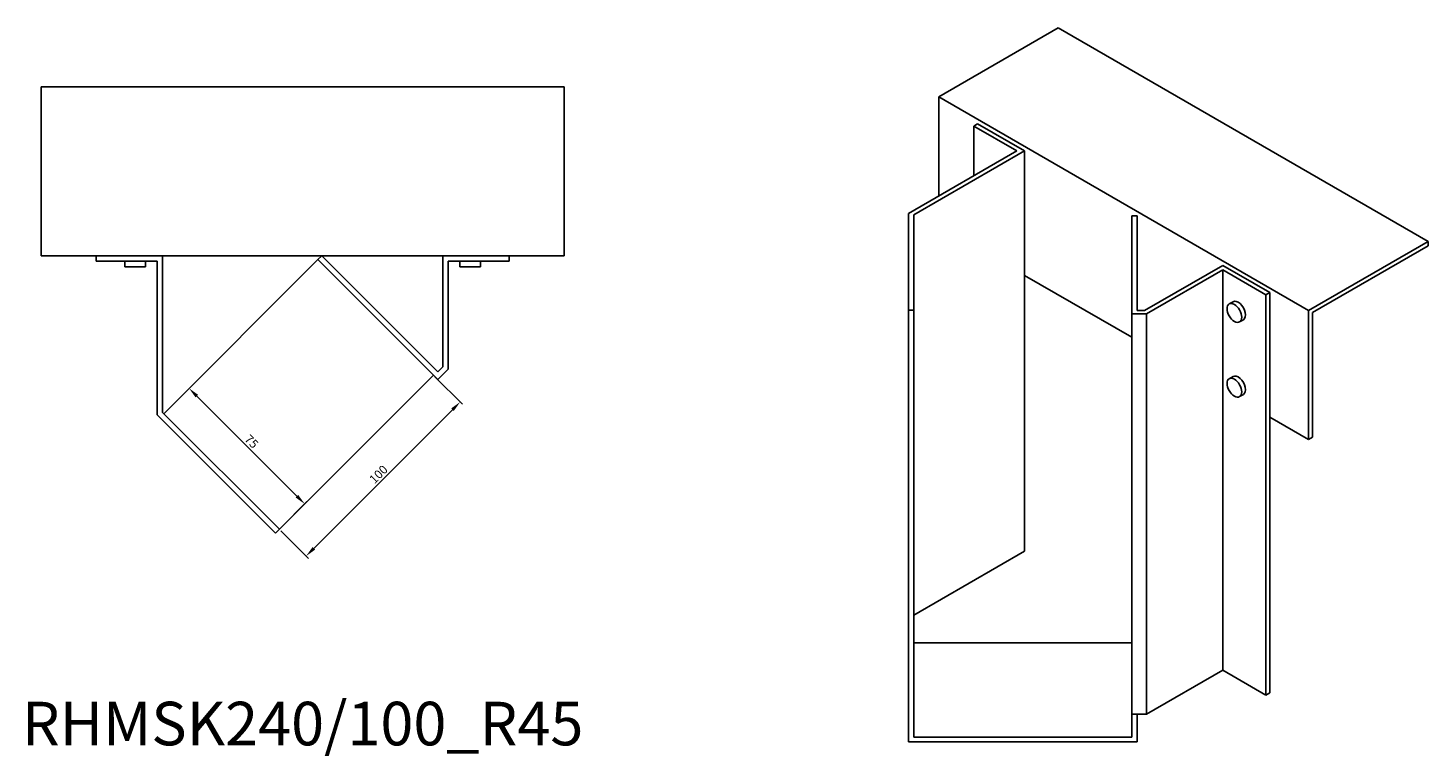
# Model space of a CAD drawing. Units: millimetres. Extents: x 836 to 1797, y 411 to 1408.
# Drawn here: x 1155 to 1797, y 411 to 745 of the extents above; entities that cross this region are included whole.
import ezdxf

# ---------------------------------------------------------------- set-up
doc = ezdxf.new("R2010")
doc.units = ezdxf.units.MM
for name, color, linetype, lineweight in [('Dimensions', 1, 'Continuous', 20), ('Part', 7, 'Continuous', 25), ('Text', 7, 'Continuous', 25)]:
    doc.layers.add(name, color=color, linetype=linetype, lineweight=lineweight)
doc.styles.add('EU_style', font='arial.ttf')
doc.dimstyles.new('Dim_2D', dxfattribs={"dimtxt": 4, "dimasz": 5, "dimexe": 1.5, "dimexo": 1, "dimgap": 1, "dimtad": 1, "dimdec": 1, "dimdsep": 46, "dimtxsty": 'EU_style', "dimcen": 2.5, "dimclrd": 256, "dimclre": 256, "dimclrt": 256, "dimadec": 0, "dimazin": 0, "dimtfac": 1, "dimtdec": 1, "dimtmove": 0, "dimatfit": 3, "dimfxl": 1, "dimtolj": 1, "dimtzin": 0, "dimlwd": -1, "dimlwe": -1, "dimarcsym": 0})

# ---------------------------------------------------------------- blocks, each defined once
blk = doc.blocks.new('*D6')
at = {"layer": 'Defpoints', "color": 0, "transparency": 16777216}
for p in [(1340.92, 585.89), (1353.21, 573.59), (1270.2, 515.17)]:
    blk.add_point(p, dxfattribs=at)
at = {"layer": 'Dimensions', "transparency": 16777216}
for p, q in [((1341.62, 585.18), (1354.27, 572.53)), ((1286.04, 506.41), (1349.68, 570.05)), ((1270.91, 514.47), (1283.56, 501.82))]:
    blk.add_line(p, q, dxfattribs=at)
for points in [[(1349.09, 570.64), (1350.26, 569.46), (1353.21, 573.59)], [(1285.45, 507), (1286.63, 505.83), (1282.5, 502.88)]]:
    blk.add_solid(points, dxfattribs=at)
at = {"layer": 'Dimensions', "transparency": 16777216, "insert": (1315.7, 540.39), "char_height": 4, "attachment_point": 5, "rotation": 45, "style": 'EU_style'}
blk.add_mtext('\\A1;100', dxfattribs=at)
blk = doc.blocks.new('*D7')
at = {"layer": 'Defpoints', "color": 0, "transparency": 16777216}
for p in [(1228.79, 579.83), (1217.17, 568.21), (1270.2, 515.17)]:
    blk.add_point(p, dxfattribs=at)
at = {"layer": 'Dimensions', "transparency": 16777216}
for p, q in [((1217.88, 568.91), (1229.86, 580.89)), ((1278.29, 530.33), (1232.33, 576.3)), ((1270.91, 515.88), (1282.89, 527.86))]:
    blk.add_line(p, q, dxfattribs=at)
for points in [[(1232.92, 576.88), (1231.74, 575.71), (1228.79, 579.83)], [(1278.88, 530.92), (1277.7, 529.74), (1281.83, 526.8)]]:
    blk.add_solid(points, dxfattribs=at)
at = {"layer": 'Dimensions', "transparency": 16777216, "insert": (1257.46, 555.46), "char_height": 4, "attachment_point": 5, "rotation": 315, "style": 'EU_style'}
blk.add_mtext('\\A1;75', dxfattribs=at)

msp = doc.modelspace()

# ---------------------------------------------------------------- linework, layer by layer
at = {"layer": 'Part'}
for p, q in [((1627.7, 745.23), (1572.9, 713.59)), ((1627.7, 745.23), (1797.41, 647.25)), ((1160.91, 718.19), (1400.91, 718.19)), ((1160.91, 718.19), (1160.91, 640.69)), ((1400.91, 640.69), (1400.91, 718.19)), ((1572.9, 713.59), (1742.61, 615.61)), ((1572.9, 713.59), (1572.9, 668.13)), ((1588.93, 700.25), (1590.7, 701.27)), ((1612.27, 688.82), (1590.7, 701.27)), ((1608.73, 688.82), (1588.93, 700.25)), ((1588.93, 700.25), (1588.93, 677.39)), ((1558.93, 660.07), (1608.73, 688.82)), ((1612.27, 688.82), (1561.43, 659.47)), ((1612.27, 631.67), (1612.27, 688.82)), ((1558.93, 615.69), (1558.93, 660.07)), ((1561.43, 659.47), (1561.43, 615.69)), ((1661.43, 614.06), (1661.43, 658.99)), ((1661.43, 658.99), (1663.93, 658.99)), ((1663.93, 658.99), (1663.93, 615.5)), ((1742.61, 615.61), (1797.41, 647.25)), ((1797.41, 645.21), (1744.37, 614.59)), ((1797.41, 647.25), (1797.41, 645.21)), ((1160.91, 640.69), (1400.91, 640.69)), ((1186.09, 638.19), (1186.09, 640.69)), ((1214.09, 638.19), (1186.09, 638.19)), ((1199.34, 635.69), (1199.34, 638.19)), ((1208.84, 635.69), (1208.84, 638.19)), ((1214.09, 567.76), (1214.09, 638.19)), ((1216.59, 640.69), (1216.59, 568.79)), ((1217.17, 568.21), (1287.88, 638.92)), ((1287.88, 638.92), (1289.65, 640.69)), ((1342.92, 583.89), (1287.88, 638.92)), ((1289.65, 640.69), (1342.92, 587.42)), ((1345.24, 589.75), (1345.24, 640.69)), ((1375.74, 638.19), (1347.74, 638.19)), ((1347.74, 638.19), (1347.74, 588.71)), ((1352.99, 635.69), (1352.99, 638.19)), ((1362.49, 635.69), (1362.49, 638.19)), ((1375.74, 640.69), (1375.74, 638.19)), ((1667.22, 615.5), (1703.24, 636.3)), ((1724.81, 623.84), (1703.24, 636.3)), ((1208.84, 635.69), (1199.34, 635.69)), ((1362.49, 635.69), (1352.99, 635.69)), ((1612.27, 631.67), (1612.27, 505.11)), ((1661.43, 603.28), (1612.27, 631.67)), ((1703.24, 634.25), (1668.26, 614.06)), ((1723.04, 622.82), (1703.24, 634.25)), ((1703.24, 634.25), (1703.24, 450.54)), ((1724.81, 623.84), (1723.04, 622.82)), ((1724.81, 566.69), (1724.81, 623.84)), ((1706.17, 618.57), (1707.94, 619.59)), ((1723.04, 622.82), (1723.04, 439.11)), ((1561.43, 615.69), (1558.93, 615.69)), ((1558.93, 615.69), (1558.93, 417.69)), ((1561.43, 615.69), (1561.43, 419.73)), ((1668.26, 614.06), (1661.43, 614.06)), ((1661.43, 614.06), (1661.43, 430.35)), ((1663.93, 615.5), (1667.22, 615.5)), ((1668.26, 614.06), (1668.26, 430.35)), ((1710.92, 610.34), (1712.69, 611.36)), ((1742.61, 556.41), (1742.61, 615.61)), ((1744.37, 614.59), (1744.37, 557.43)), ((1340.92, 585.89), (1270.2, 515.17)), ((1342.92, 587.42), (1345.24, 589.75)), ((1347.74, 588.71), (1342.92, 583.89)), ((1706.17, 584.28), (1707.94, 585.3)), ((1710.92, 576.05), (1712.69, 577.07)), ((1268.44, 513.41), (1214.09, 567.76)), ((1216.59, 568.79), (1270.2, 515.17)), ((1724.81, 566.69), (1724.81, 440.13)), ((1742.61, 556.41), (1724.81, 566.69)), ((1744.37, 557.43), (1742.61, 556.41)), ((1270.2, 515.17), (1268.44, 513.41)), ((1561.43, 475.76), (1612.27, 505.11)), ((1561.43, 463.03), (1661.43, 463.03)), ((1668.26, 430.35), (1703.24, 450.54)), ((1703.24, 450.54), (1723.04, 439.11)), ((1723.04, 439.11), (1724.81, 440.13)), ((1661.43, 430.35), (1668.26, 430.35)), ((1661.43, 419.73), (1661.43, 430.35)), ((1663.93, 417.69), (1663.93, 430.35)), ((1663.93, 417.69), (1558.93, 417.69)), ((1661.43, 419.73), (1561.43, 419.73))]:
    msp.add_line(p, q, dxfattribs=at)
for centre in [(1708.54, 614.45), (1708.54, 580.16)]:
    msp.add_ellipse(centre, major_axis=(-2.38, 4.11), ratio=0.57735, dxfattribs=at)
for centre in [(1710.31, 615.47), (1710.31, 581.18)]:
    msp.add_ellipse(centre, major_axis=(2.38, -4.11), ratio=0.57735, start_param=0, end_param=3.141593, dxfattribs=at)

# ---------------------------------------------------------------- texts
at = {"layer": 'Text', "insert": (1280.91, 423.41), "char_height": 20, "width": 343.6746, "attachment_point": 5, "style": 'EU_style'}
msp.add_mtext('{RHMSK240/100_R45}', dxfattribs=at)

# ---------------------------------------------------------------- dimensions: what is measured, and where the dimension line sits
at = {"layer": 'Dimensions'}
for p2, distance, picture, middle in [((1340.92, 585.89), -17.39, '*D6', (1315.7, 540.39)), ((1217.17, 568.21), -16.44, '*D7', (1257.46, 555.46))]:
    dim = msp.add_aligned_dim(p1=(1270.2, 515.17), p2=p2, distance=distance, dimstyle='Dim_2D', dxfattribs=at)
    dim.commit()
    dim.dimension.update_dxf_attribs({"geometry": picture, "text_midpoint": middle})

doc.saveas('drawing.dxf')
